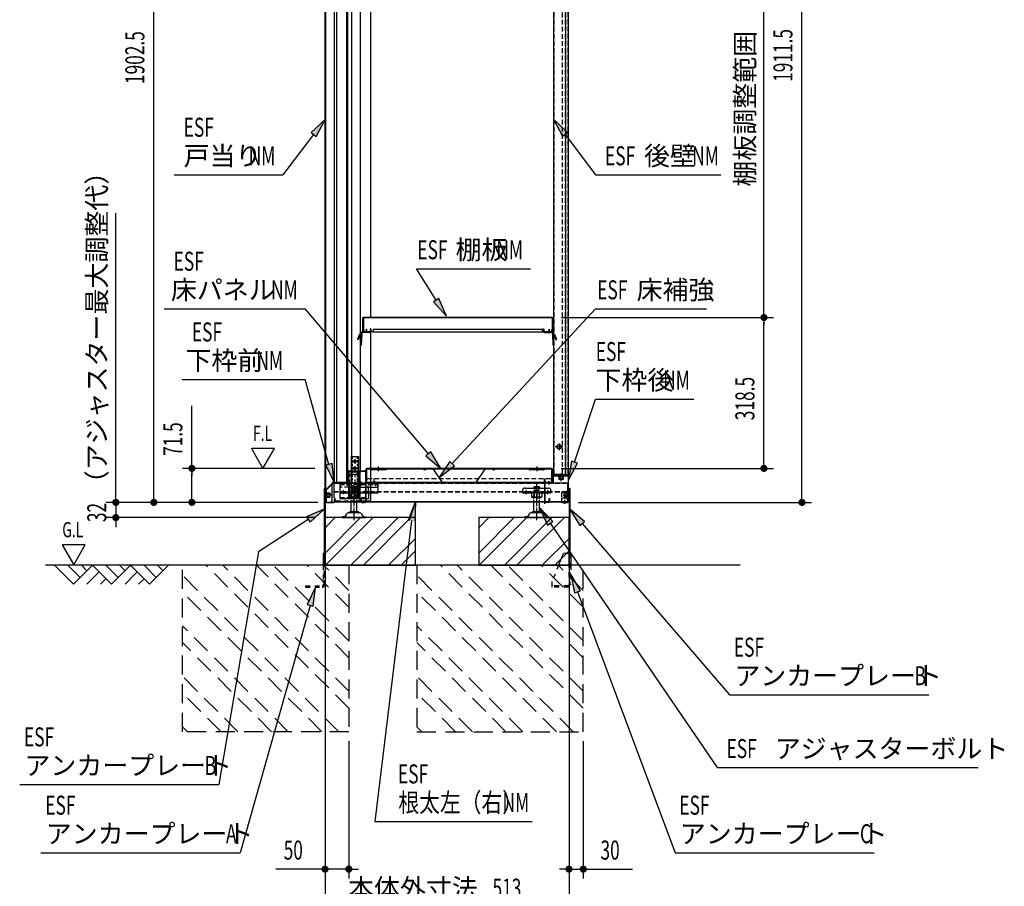
# Model space of a CAD drawing. Extents: x 217 to 8351, y 86 to 5621.
# Drawn here: x 4434 to 6505, y 2437 to 4259 of the extents above; entities that cross this region are included whole.
import ezdxf
from ezdxf.enums import TextEntityAlignment as Align

# ---------------------------------------------------------------- set-up
doc = ezdxf.new("R2010")
doc.units = 0
doc.header["$LTSCALE"] = 20
doc.header["$MEASUREMENT"] = 0
for name, pattern in [('1PL-M', [15, 12, -1, 1, -1]), ('1PL-S', [4, 2.5, -0.5, 0.5, -0.5]), ('CENTER', [2, 1.25, -0.25, 0.25, -0.25]), ('DASHED', [0.75, 0.5, -0.25]), ('HIDE-L', [3, 2, -1]), ('HIDE-S', [1, 0.5, -0.5]), ('KAKURE-2', [3, 2, -1])]:
    doc.linetypes.add(name, pattern=pattern)
for name, color, linetype in [('CENTER', 1, 'CENTER'), ('CON-G', 6, 'KAKURE-2'), ('GL', 6, 'CONTINUOUS'), ('HIKIDASHI', 6, 'CONTINUOUS'), ('SUNPOU', 4, 'CONTINUOUS'), ('U2', 4, 'CONTINUOUS'), ('アジャスタボルト', 2, 'CONTINUOUS'), ('下枠前', 1, 'CONTINUOUS'), ('基礎', 3, 'CONTINUOUS'), ('壁', 4, 'CONTINUOUS'), ('床', 3, 'CONTINUOUS'), ('戸当り', 6, 'CONTINUOUS'), ('扉ドア', 3, 'CONTINUOUS'), ('根太', 2, 'CONTINUOUS'), ('棚受金具大', 3, 'CONTINUOUS'), ('棚板', 3, 'CONTINUOUS'), ('樹脂', 25, 'CONTINUOUS'), ('袖壁', 2, 'CONTINUOUS'), ('補強', 1, 'CONTINUOUS'), ('金具', 1, 'CONTINUOUS')]:
    doc.layers.add(name, color=color, linetype=linetype)
doc.styles.add('00', font='ROMANS', dxfattribs={"width": 0.666667, "bigfont": 'BIGFONT'})
doc.styles.add('01', font='ROMANS', dxfattribs={"height": 3, "bigfont": 'BIGFONT'})

msp = doc.modelspace()

# ---------------------------------------------------------------- linework, layer by layer
at = {"layer": 'CENTER', "linetype": 'Continuous'}
for p, q in [((5126.2, 3254.7), (5126.2, 3303.7)), ((5126.2, 3303.7), (5148.2, 3303.7)), ((5148.2, 3254.7), (5148.2, 3303.7)), ((5107.2, 3284.5), (5107.2, 3252.4)), ((5107.2, 3284.5), (5187.2, 3284.5)), ((5120.9, 3284.5), (5120.9, 3282.2)), ((5122.7, 3287.5), (5122.7, 3279.2)), ((5124.4, 3284.5), (5124.4, 3282.2)), ((5127.2, 3284.5), (5127.2, 3264.4)), ((5130.2, 3276.5), (5184.2, 3276.5)), ((5149.9, 3284.5), (5149.9, 3282.2)), ((5151.7, 3287.5), (5151.7, 3279.2)), ((5153.4, 3284.5), (5153.4, 3282.2)), ((5179.9, 3284.5), (5179.9, 3282.2)), ((5181.7, 3287.5), (5181.7, 3279.2)), ((5183.4, 3284.5), (5183.4, 3282.2)), ((5187.2, 3284.5), (5187.2, 3264.4)), ((5496.2, 3274.4), (5546.2, 3274.4)), ((5107.2, 3266.7), (5127.2, 3266.7)), ((5107.2, 3264.4), (5187.2, 3264.4)), ((5107.2, 3252.4), (5167.2, 3252.4)), ((5112.4, 3266.7), (5112.4, 3264.4)), ((5114.2, 3269.7), (5114.2, 3261.4)), ((5115.9, 3266.7), (5115.9, 3264.4)), ((5126.2, 3267.2), (5148.2, 3267.2)), ((5126.2, 3254.7), (5128.5, 3254.7)), ((5127.7, 3264.4), (5127.7, 3255.5)), ((5127.7, 3264.4), (5146.7, 3264.4)), ((5127.7, 3255.5), (5146.7, 3255.5)), ((5128.5, 3254.7), (5128.5, 3267.2)), ((5129.7, 3266.7), (5129.7, 3264.4)), ((5132.4, 3254.4), (5141.9, 3254.4)), ((5137.2, 3269.7), (5137.2, 3261.4)), ((5137.2, 3267.4), (5137.2, 3251.4)), ((5139.2, 3260.7), (5139.2, 3267.2)), ((5142.2, 3257.7), (5148.2, 3257.7)), ((5144.7, 3266.7), (5144.7, 3264.4)), ((5145.9, 3254.7), (5145.9, 3267.2)), ((5145.9, 3254.7), (5148.2, 3254.7)), ((5146.7, 3264.4), (5146.7, 3255.5)), ((5158.4, 3266.7), (5158.4, 3264.4)), ((5160.2, 3269.7), (5160.2, 3261.4)), ((5161.9, 3266.7), (5161.9, 3264.4)), ((5167.2, 3266.7), (5167.2, 3252.4)), ((5491.2, 3269.4), (5491.2, 3264.4)), ((5491.2, 3264.4), (5551.2, 3264.4)), ((5496.2, 3266.7), (5496.2, 3264.4)), ((5498.2, 3269.7), (5498.2, 3261.4)), ((5500.2, 3266.7), (5500.2, 3264.4)), ((5532.2, 3264.4), (5510.2, 3264.4)), ((5510.2, 3264.4), (5510.2, 3255.5)), ((5510.2, 3255.5), (5512.2, 3254.4)), ((5532.2, 3255.5), (5510.2, 3255.5)), ((5530.2, 3254.4), (5512.2, 3254.4)), ((5513.7, 3266.7), (5513.7, 3264.4)), ((5515.7, 3264.4), (5515.7, 3254.4)), ((5521.2, 3269.7), (5521.2, 3261.4)), ((5521.2, 3267.4), (5521.2, 3251.3)), ((5526.7, 3264.4), (5526.7, 3254.4)), ((5528.7, 3266.7), (5528.7, 3264.4)), ((5532.2, 3255.5), (5530.2, 3254.4)), ((5532.2, 3264.4), (5532.2, 3255.5)), ((5542.2, 3266.7), (5542.2, 3264.4)), ((5544.2, 3269.7), (5544.2, 3261.4)), ((5546.2, 3266.7), (5546.2, 3264.4)), ((5551.2, 3269.4), (5551.2, 3264.4))]:
    msp.add_line(p, q, dxfattribs=at)
at = {"layer": 'CENTER', "linetype": 'DASHED'}
for p, q in [((5128.5, 3267.2), (5128.5, 3303.7)), ((5139.2, 3267.2), (5139.2, 3300.7)), ((5145.9, 3267.2), (5145.9, 3303.7)), ((5107.2, 3282.2), (5187.2, 3282.2)), ((5127.2, 3276.5), (5110.2, 3276.5)), ((5167.2, 3266.7), (5167.2, 3284.5)), ((5107.2, 3254.7), (5167.2, 3254.7)), ((5127.2, 3266.7), (5187.2, 3266.7)), ((5491.2, 3266.7), (5551.2, 3266.7))]:
    msp.add_line(p, q, dxfattribs=at)
at = {"layer": 'CENTER', "linetype": 'Continuous'}
for centre, radius, start, end in [((5142.2, 3300.7), 3, 90, 180), ((5130.2, 3279.5), 3, 180, 270), ((5164.2, 3279.5), 3, 270, 0), ((5184.2, 3279.5), 3, 270, 0), ((5496.2, 3269.4), 5, 90, 180), ((5546.2, 3269.4), 5, 0, 90), ((5132.4, 3264.9), 10.5, 243.0728, 296.9272), ((5141.9, 3264.9), 10.5, 243.0728, 296.9272), ((5142.2, 3260.7), 3, 180, 270), ((5512.4, 3259.9), 5.45, 270, 307.6857), ((5521.2, 3268.2), 13.8, 246.5734, 293.4266), ((5530, 3259.9), 5.45, 232.3143, 270)]:
    msp.add_arc(centre, radius, start, end, dxfattribs=at)
at = {"layer": 'CENTER', "linetype": 'DASHED'}
msp.add_arc((5110.2, 3279.5), 3, 180, 270, dxfattribs=at)
at = {"layer": 'CON-G'}
for p, q in [((4776.2, 2762.3), (4776.2, 3112.3)), ((5126.2, 2811.8), (4825.7, 3112.3)), ((5126.2, 2847.2), (4861.1, 3112.3)), ((5126.2, 2917.9), (4931.8, 3112.3)), ((5126.2, 2953.2), (4967.1, 3112.3)), ((5126.2, 3024), (5037.8, 3112.3)), ((5126.2, 3059.3), (5073.2, 3112.3)), ((5126.2, 3112.3), (5126.2, 2762.3)), ((5269.2, 3112.3), (5269.2, 2762.3)), ((5619.2, 2811.8), (5318.7, 3112.3)), ((5619.2, 2847.2), (5354.1, 3112.3)), ((5619.2, 2917.9), (5424.8, 3112.3)), ((5619.2, 2953.2), (5460.1, 3112.3)), ((5619.2, 3024), (5530.8, 3112.3)), ((5619.2, 3059.3), (5566.2, 3112.3)), ((5619.2, 2762.3), (5619.2, 3112.3)), ((5105, 2762.3), (4776.2, 3091.1)), ((5598, 2762.3), (5269.2, 3091.1)), ((5069.6, 2762.3), (4776.2, 3055.8)), ((5562.6, 2762.3), (5269.2, 3055.8)), ((4998.9, 2762.3), (4776.2, 2985)), ((5491.9, 2762.3), (5269.2, 2985)), ((4963.6, 2762.3), (4776.2, 2949.7)), ((5456.6, 2762.3), (5269.2, 2949.7)), ((4892.9, 2762.3), (4776.2, 2879)), ((5385.9, 2762.3), (5269.2, 2879)), ((4857.5, 2762.3), (4776.2, 2843.6)), ((5350.5, 2762.3), (5269.2, 2843.6)), ((4786.8, 2762.3), (4776.2, 2772.9)), ((5126.2, 2762.3), (4776.2, 2762.3)), ((5279.8, 2762.3), (5269.2, 2772.9)), ((5269.2, 2762.3), (5619.2, 2762.3))]:
    msp.add_line(p, q, dxfattribs=at)
at = {"layer": 'GL'}
msp.add_line((5949.2, 3112.3), (4488, 3112.3), dxfattribs=at)
at = {"layer": 'HIKIDASHI'}
for p, q in [((5076.3, 4049.4), (5046.8, 4021.6)), ((5057.4, 4013.5), (5076.3, 4049.4)), ((5586.1, 4022), (5556.7, 4049.9)), ((5556.7, 4049.9), (5575.4, 4013.9)), ((5052.1, 4017.6), (4987.5, 3932.8)), ((5046.8, 4021.6), (5057.4, 4013.5)), ((5575.4, 4013.9), (5586.1, 4022)), ((5580.8, 4017.9), (5644.9, 3932.8)), ((4758.9, 3932.8), (4987.5, 3932.8)), ((5644.9, 3932.8), (5908.4, 3932.8)), ((5268.3, 3735.4), (5508.3, 3735.4)), ((5310.1, 3669.3), (5268.3, 3735.4)), ((5315.7, 3672.9), (5304.4, 3665.7)), ((5304.4, 3665.7), (5331.4, 3635.5)), ((5331.4, 3635.5), (5315.7, 3672.9)), ((4737.6, 3651.2), (5034.5, 3651.2)), ((5293.4, 3346.3), (5034.5, 3651.2)), ((5343.3, 3326), (5644.9, 3651.2)), ((5644.9, 3651.2), (5878.4, 3651.2)), ((4776, 3502.6), (5034.5, 3502.6)), ((5084.4, 3324.3), (5034.5, 3502.6)), ((5600.8, 3329), (5644.9, 3461.4)), ((5644.9, 3461.4), (5851.8, 3461.4)), ((4921.6, 3357.4), (4945.6, 3315.8)), ((4969.6, 3357.4), (4921.6, 3357.4)), ((4945.6, 3315.8), (4969.6, 3357.4)), ((5298.5, 3350.6), (5288.3, 3342)), ((5288.3, 3342), (5319.3, 3315.8)), ((5319.3, 3315.8), (5298.5, 3350.6)), ((5090.9, 3326.1), (5078, 3322.5)), ((5078, 3322.5), (5095.2, 3285.8)), ((5095.2, 3285.8), (5090.9, 3326.1)), ((5338.4, 3330.5), (5316.1, 3296.7)), ((5316.1, 3296.7), (5348.2, 3321.4)), ((5348.2, 3321.4), (5338.4, 3330.5)), ((5594.5, 3331.1), (5588.2, 3291)), ((5588.2, 3291), (5607.2, 3326.9)), ((5607.2, 3326.9), (5594.5, 3331.1)), ((5074.6, 3230.2), (5037.4, 3214)), ((5044.6, 3202.8), (5074.6, 3230.2)), ((5251.8, 3207.4), (5266.4, 3245.2)), ((5253.8, 3206.6), (5266.4, 3245.2)), ((5266.4, 3245.2), (5264.9, 3204.7)), ((5555.2, 3204.1), (5527.2, 3233.4)), ((5527.2, 3233.4), (5544.2, 3196.6)), ((5621.9, 3204.2), (5590.8, 3230.2)), ((5590.8, 3230.2), (5611.8, 3195.5)), ((5037.4, 3214), (5044.6, 3202.8)), ((5041, 3208.4), (4935.9, 3140.3)), ((5258.3, 3206), (5180.5, 2573.6)), ((5544.2, 3196.6), (5555.2, 3204.1)), ((5549.7, 3200.4), (5900.4, 2686.9)), ((5611.8, 3195.5), (5621.9, 3204.2)), ((5616.9, 3199.9), (5926.8, 2840)), ((4523.6, 3155), (4547.6, 3113.4)), ((4571.6, 3155), (4523.6, 3155)), ((4547.6, 3113.4), (4571.6, 3155)), ((4935.9, 3140.3), (4853, 2651.4)), ((5613.3, 3058.7), (5593.1, 3093.8)), ((5593.1, 3093.8), (5600.9, 3054)), ((5055.9, 3066.3), (5038.5, 3029.6)), ((5051.4, 3026), (5055.9, 3066.3)), ((5600.9, 3054), (5613.3, 3058.7)), ((5607.1, 3056.3), (5812.2, 2507.9)), ((5045, 3027.8), (4897.8, 2507.9)), ((5038.5, 3029.6), (5051.4, 3026)), ((5926.8, 2840), (6345.8, 2840)), ((5900.4, 2686.9), (6449.3, 2686.9)), ((4434, 2651.4), (4853, 2651.4)), ((5180.5, 2573.6), (5511.8, 2573.6)), ((4478.8, 2507.9), (4897.8, 2507.9)), ((5812.2, 2507.9), (6231.2, 2507.9))]:
    msp.add_line(p, q, dxfattribs=at)
for points in [[(5057.4, 4013.5), (5046.8, 4021.6), (5076.3, 4049.4)], [(5586.1, 4022), (5575.4, 4013.9), (5556.7, 4049.9)], [(5304.4, 3665.7), (5315.7, 3672.9), (5331.4, 3635.5)], [(5288.3, 3342), (5298.5, 3350.6), (5319.3, 3315.8)], [(5078, 3322.5), (5090.9, 3326.1), (5095.2, 3285.8)], [(5338.4, 3330.5), (5348.2, 3321.4), (5316.1, 3296.7)], [(5594.5, 3331.1), (5607.2, 3326.9), (5588.2, 3291)], [(5044.6, 3202.8), (5037.4, 3214), (5074.6, 3230.2)], [(5251.8, 3207.4), (5264.9, 3204.7), (5266.4, 3245.2)], [(5555.2, 3204.1), (5544.2, 3196.6), (5527.2, 3233.4)], [(5621.9, 3204.2), (5611.8, 3195.5), (5590.8, 3230.2)], [(5613.3, 3058.7), (5600.9, 3054), (5593.1, 3093.8)], [(5051.4, 3026), (5038.5, 3029.6), (5055.9, 3066.3)]]:
    msp.add_solid(points, dxfattribs=at)
at = {"layer": 'SUNPOU'}
for p, q in [((4716.2, 3254.3), (4716.2, 5136.7)), ((6079.1, 3254.3), (6079.1, 5145.8)), ((5999.1, 3642.8), (5999.1, 4922.8)), ((4636.2, 3264.3), (4636.2, 3852.3)), ((5999.1, 3640.3), (5999.1, 3647.8)), ((5573.6, 3632.8), (6019.1, 3632.8)), ((5573.6, 3632.8), (6019.1, 3632.8)), ((5999.1, 3625.3), (5999.1, 3617.8)), ((5999.1, 3325.8), (5999.1, 3622.8)), ((4796.2, 3315.8), (4796.2, 3447.1)), ((5054.6, 3315.8), (4776.2, 3315.8)), ((5572.7, 3315.8), (6019.1, 3315.8)), ((5999.1, 3323.3), (5999.1, 3330.8)), ((4796.2, 3308.3), (4796.2, 3300.8)), ((4796.2, 3254.3), (4796.2, 3305.8)), ((4636.2, 3254.3), (4636.2, 3264.3)), ((4636.2, 3251.8), (4636.2, 3259.3)), ((4716.2, 3251.8), (4716.2, 3259.3)), ((4796.2, 3251.8), (4796.2, 3259.3)), ((6079.1, 3251.8), (6079.1, 3259.3)), ((5060.8, 3244.3), (4616.2, 3244.3)), ((4636.2, 3244.3), (4636.2, 3212.3)), ((5060.8, 3244.3), (4696.2, 3244.3)), ((5060.8, 3244.3), (4776.2, 3244.3)), ((5609.2, 3244.3), (6099.1, 3244.3)), ((5056.2, 3212.3), (4616.2, 3212.3)), ((4636.2, 3204.8), (4636.2, 3197.3)), ((4636.2, 3202.3), (4636.2, 3192.3)), ((5076.2, 3204.3), (5076.2, 2373.5)), ((5076.2, 3192.3), (5076.2, 2453.5)), ((5589.2, 3204.3), (5589.2, 2373.5)), ((5589.2, 3092.3), (5589.2, 2453.5)), ((5126.2, 2742.3), (5126.2, 2453.5)), ((5619.2, 2742.3), (5619.2, 2453.5)), ((5066.2, 2473.5), (4973, 2473.5)), ((5068.7, 2473.5), (5061.2, 2473.5)), ((5126.2, 2473.5), (5076.2, 2473.5)), ((5133.7, 2473.5), (5141.2, 2473.5)), ((5136.2, 2473.5), (5146.2, 2473.5)), ((5579.2, 2473.5), (5569.2, 2473.5)), ((5581.7, 2473.5), (5574.2, 2473.5)), ((5589.2, 2473.5), (5619.2, 2473.5)), ((5626.7, 2473.5), (5634.2, 2473.5)), ((5629.2, 2473.5), (5722.4, 2473.5))]:
    msp.add_line(p, q, dxfattribs=at)
at = {"layer": 'SUNPOU', "const_width": 7.5}
for points in [[(5999.1, 3629.1, 1), (5999.1, 3636.6, 1)], [(5999.1, 3636.6, 1), (5999.1, 3629.1, 1)], [(4796.2, 3312.1, 1), (4796.2, 3319.6, 1)], [(5999.1, 3319.6, 1), (5999.1, 3312.1, 1)], [(4636.2, 3248.1, 1), (4636.2, 3240.6, 1)], [(4716.2, 3248.1, 1), (4716.2, 3240.6, 1)], [(4796.2, 3248.1, 1), (4796.2, 3240.6, 1)], [(6079.1, 3248.1, 1), (6079.1, 3240.6, 1)], [(4636.2, 3208.6, 1), (4636.2, 3216.1, 1)], [(5072.4, 2473.5, 1), (5079.9, 2473.5, 1)], [(5129.9, 2473.5, 1), (5122.4, 2473.5, 1)], [(5585.4, 2473.5, 1), (5592.9, 2473.5, 1)], [(5622.9, 2473.5, 1), (5615.4, 2473.5, 1)]]:
    msp.add_lwpolyline(points, format="xyb", close=True, dxfattribs=at)
at = {"layer": 'U2'}
for p, q in [((4507.2, 3112.3), (4547.2, 3072.3)), ((4535.5, 3112.3), (4561.3, 3086.4)), ((4547.2, 3072.3), (4587.2, 3112.3)), ((4563.8, 3112.3), (4575.5, 3100.6)), ((4587.2, 3112.3), (4627.2, 3072.3)), ((4615.5, 3112.3), (4641.3, 3086.4)), ((4627.2, 3072.3), (4667.2, 3112.3)), ((4643.8, 3112.3), (4655.5, 3100.6)), ((4667.2, 3112.3), (4707.2, 3072.3)), ((4695.5, 3112.3), (4721.3, 3086.4)), ((4707.2, 3072.3), (4747.2, 3112.3)), ((4723.8, 3112.3), (4735.5, 3100.6)), ((4575.5, 3072.3), (4601.3, 3098.2)), ((4655.5, 3072.3), (4681.3, 3098.2)), ((4603.8, 3072.3), (4615.5, 3084)), ((4683.8, 3072.3), (4695.5, 3084))]:
    msp.add_line(p, q, dxfattribs=at)
at = {"layer": 'アジャスタボルト', "color": 4, "linetype": 'DASHED', "ltscale": 0.5}
for p, q in [((5131.4, 3276.8), (5131.9, 3277.3)), ((5131.4, 3276.8), (5131.4, 3269.3)), ((5142.5, 3277.3), (5131.9, 3277.3)), ((5134.3, 3276.8), (5134.3, 3269.3)), ((5140.1, 3276.8), (5140.1, 3269.3)), ((5142.5, 3277.3), (5143, 3276.8)), ((5143, 3276.8), (5143, 3269.3)), ((5515.4, 3276.8), (5515.9, 3277.3)), ((5515.4, 3276.8), (5515.4, 3269.3)), ((5526.5, 3277.3), (5515.9, 3277.3)), ((5518.3, 3276.8), (5518.3, 3269.3)), ((5524.1, 3276.8), (5524.1, 3269.3)), ((5526.5, 3277.3), (5527, 3276.8)), ((5527, 3276.8), (5527, 3269.3)), ((5143.2, 3269.3), (5131.2, 3269.3)), ((5527.2, 3269.3), (5515.2, 3269.3))]:
    msp.add_line(p, q, dxfattribs=at)
at = {"layer": 'アジャスタボルト', "color": 4, "linetype": '1PL-M', "ltscale": 0.1}
for p, q in [((5137.2, 3207.3), (5137.2, 3282.3)), ((5521.2, 3207.3), (5521.2, 3282.3))]:
    msp.add_line(p, q, dxfattribs=at)
at = {"layer": 'アジャスタボルト', "color": 4, "linetype": 'HIDE-L', "ltscale": 0.1}
for p, q in [((5131.2, 3245.2), (5131.2, 3269.3)), ((5143.2, 3245.2), (5143.2, 3269.3)), ((5515.2, 3245.2), (5515.2, 3269.3)), ((5527.2, 3245.2), (5527.2, 3269.3))]:
    msp.add_line(p, q, dxfattribs=at)
at = {"layer": 'アジャスタボルト', "color": 4, "ltscale": 0.1}
for p, q in [((5131.2, 3224.3), (5131.2, 3245.2)), ((5143.2, 3224.3), (5143.2, 3245.2)), ((5515.2, 3224.3), (5515.2, 3245.2)), ((5527.2, 3224.3), (5527.2, 3245.2)), ((5112.2, 3214.3), (5112.2, 3212.3)), ((5117, 3214.3), (5112.2, 3214.3)), ((5112.2, 3212.3), (5162.2, 3212.3)), ((5121.2, 3219.6), (5118.8, 3215.3)), ((5121.2, 3219.6), (5121.6, 3220.3)), ((5149.3, 3222.3), (5125.1, 3222.3)), ((5146.2, 3224.3), (5128.2, 3224.3)), ((5152.7, 3220.3), (5153.1, 3219.6)), ((5153.1, 3219.6), (5155.6, 3215.3)), ((5157.3, 3214.3), (5162.2, 3214.3)), ((5162.2, 3214.3), (5162.2, 3212.3)), ((5496.2, 3214.3), (5496.2, 3212.3)), ((5501, 3214.3), (5496.2, 3214.3)), ((5496.2, 3212.3), (5546.2, 3212.3)), ((5505.2, 3219.6), (5502.8, 3215.3)), ((5505.2, 3219.6), (5505.6, 3220.3)), ((5533.3, 3222.3), (5509.1, 3222.3)), ((5530.2, 3224.3), (5512.2, 3224.3)), ((5536.7, 3220.3), (5537.1, 3219.6)), ((5537.1, 3219.6), (5539.6, 3215.3)), ((5541.3, 3214.3), (5546.2, 3214.3)), ((5546.2, 3214.3), (5546.2, 3212.3))]:
    msp.add_line(p, q, dxfattribs=at)
at = {"layer": 'アジャスタボルト', "color": 4, "linetype": 'DASHED', "ltscale": 0.5}
for centre, radius, start, end in [((5131.5, 3269.3), 8, 69.4016, 86.9348), ((5137.2, 3268.7), 8.58, 70.3471, 109.6529), ((5142.9, 3269.3), 8, 93.0652, 110.5984), ((5515.5, 3269.3), 8, 69.4016, 86.9348), ((5521.2, 3268.7), 8.58, 70.3471, 109.6529), ((5526.9, 3269.3), 8, 93.0652, 110.5984)]:
    msp.add_arc(centre, radius, start, end, dxfattribs=at)
at = {"layer": 'アジャスタボルト', "color": 4, "ltscale": 0.1}
for centre, radius, start, end in [((5117, 3216.3), 2, 270, 330), ((5125.1, 3218.3), 4, 90, 150), ((5128.2, 3223.3), 1, 90, 270), ((5146.2, 3223.3), 1, 270, 90), ((5149.3, 3218.3), 4, 30, 90), ((5157.3, 3216.3), 2, 210, 270), ((5501, 3216.3), 2, 270, 330), ((5509.1, 3218.3), 4, 90, 150), ((5512.2, 3223.3), 1, 90, 270), ((5530.2, 3223.3), 1, 270, 90), ((5533.3, 3218.3), 4, 30, 90), ((5541.3, 3216.3), 2, 210, 270)]:
    msp.add_arc(centre, radius, start, end, dxfattribs=at)
at = {"layer": '下枠前', "linetype": 'Continuous'}
for p, q in [((5124.7, 3309.2), (5124.7, 3286.8)), ((5125.3, 3309.2), (5125.3, 3286.8)), ((5126.3, 3310.8), (5160.1, 3310.8)), ((5126.3, 3310.2), (5160.1, 3310.2)), ((5161.1, 3309.2), (5161.1, 3245.9)), ((5161.7, 3309.2), (5161.7, 3245.9)), ((5577.2, 3301.3), (5567.2, 3301.3)), ((5567.2, 3301.3), (5567.2, 3300.8)), ((5577.2, 3300.8), (5567.2, 3300.8)), ((5577.2, 3300.2), (5567.2, 3300.2)), ((5577.2, 3299.2), (5567.2, 3299.2)), ((5567.7, 3299.2), (5567.7, 3292.7)), ((5568.2, 3292.2), (5567.7, 3292.7)), ((5576.2, 3292.2), (5568.2, 3292.2)), ((5568.7, 3301.3), (5568.7, 3292.2)), ((5569.2, 3301.3), (5569.2, 3292.2)), ((5572.2, 3304.3), (5572.2, 3289.2)), ((5575.2, 3301.3), (5575.2, 3292.2)), ((5575.7, 3301.3), (5575.7, 3292.2)), ((5576.7, 3292.7), (5576.2, 3292.2)), ((5576.7, 3299.2), (5576.7, 3292.7)), ((5577.2, 3301.3), (5577.2, 3300.8)), ((5078.7, 3271.3), (5093.2, 3285.8)), ((5079.1, 3270.8), (5093.1, 3284.9)), ((5093.2, 3285.8), (5123.7, 3285.8)), ((5093.8, 3285.2), (5123.7, 3285.2)), ((5077.7, 3254.8), (5077.7, 3264.8)), ((5077.7, 3264.8), (5078.2, 3264.8)), ((5077.7, 3254.8), (5078.2, 3254.8)), ((5078.2, 3270.1), (5078.2, 3245.9)), ((5078.2, 3254.8), (5078.2, 3264.8)), ((5078.8, 3270.1), (5078.8, 3245.9)), ((5078.8, 3254.8), (5078.8, 3264.8)), ((5079.8, 3254.8), (5079.8, 3264.8)), ((5079.8, 3264.3), (5086.3, 3264.3)), ((5079.8, 3255.3), (5086.3, 3255.3)), ((5086.8, 3263.8), (5086.3, 3264.3)), ((5086.3, 3255.3), (5086.8, 3255.8)), ((5086.8, 3255.8), (5086.8, 3263.8)), ((5095.6, 3251.3), (5095.6, 3245.9)), ((5095.6, 3251.3), (5096.2, 3251.3)), ((5096.2, 3251.3), (5096.2, 3245.9)), ((5151.7, 3251.3), (5151.7, 3245.9)), ((5151.7, 3251.3), (5152.3, 3251.3)), ((5152.3, 3251.3), (5152.3, 3245.9)), ((5591.7, 3259.8), (5576.6, 3259.8)), ((5579.6, 3263.8), (5580.1, 3264.3)), ((5579.6, 3255.8), (5579.6, 3263.8)), ((5588.7, 3263.3), (5579.6, 3263.3)), ((5588.7, 3262.8), (5579.6, 3262.8)), ((5588.7, 3256.8), (5579.6, 3256.8)), ((5588.7, 3256.3), (5579.6, 3256.3)), ((5580.1, 3255.3), (5579.6, 3255.8)), ((5586.6, 3264.3), (5580.1, 3264.3)), ((5586.6, 3255.3), (5580.1, 3255.3)), ((5586.6, 3254.8), (5586.6, 3264.8)), ((5587.6, 3254.8), (5587.6, 3264.8)), ((5588.2, 3254.8), (5588.2, 3264.8)), ((5588.7, 3264.8), (5588.2, 3264.8)), ((5588.7, 3254.8), (5588.2, 3254.8)), ((5588.7, 3254.8), (5588.7, 3264.8)), ((5079.8, 3244.9), (5094.6, 3244.9)), ((5079.8, 3244.3), (5094.6, 3244.3)), ((5153.3, 3244.9), (5160.1, 3244.9)), ((5153.3, 3244.3), (5160.1, 3244.3))]:
    msp.add_line(p, q, dxfattribs=at)
at = {"layer": '下枠前'}
for p, q in [((5555.7, 3298.8), (5555.7, 3287.2)), ((5556.3, 3287.2), (5556.3, 3298.8)), ((5586.2, 3300.8), (5557.7, 3300.8)), ((5557.7, 3300.2), (5586.2, 3300.2)), ((5587.6, 3298.8), (5587.6, 3246.3)), ((5588.2, 3246.3), (5588.2, 3298.8)), ((5538.2, 3246.3), (5538.2, 3283.8)), ((5538.8, 3246.3), (5538.8, 3283.8)), ((5554.3, 3285.8), (5540.2, 3285.8)), ((5540.2, 3285.2), (5554.3, 3285.2)), ((5546.7, 3282.2), (5546.7, 3288.8)), ((5547.6, 3246.3), (5547.6, 3252.3)), ((5547.6, 3252.3), (5548.2, 3252.3)), ((5548.2, 3252.3), (5548.2, 3246.3)), ((5573.8, 3252.3), (5573.2, 3252.3)), ((5573.2, 3252.3), (5573.2, 3246.3)), ((5573.8, 3246.3), (5573.8, 3252.3)), ((5584.6, 3259.8), (5591.2, 3259.8)), ((5540.2, 3244.9), (5546.2, 3244.9)), ((5546.2, 3244.3), (5540.2, 3244.3)), ((5586.2, 3244.9), (5575.2, 3244.9)), ((5575.2, 3244.3), (5586.2, 3244.3)), ((5580.7, 3241.3), (5580.7, 3247.9))]:
    msp.add_line(p, q, dxfattribs=at)
at = {"layer": '下枠前', "color": 6, "linetype": '1PL-S'}
msp.add_line((5088.8, 3259.8), (5075.2, 3259.8), dxfattribs=at)
at = {"layer": '下枠前', "color": 6, "linetype": 'HIDE-S'}
for p, q in [((5077.7, 3263.3), (5086.8, 3263.3)), ((5077.7, 3262.8), (5086.8, 3262.8)), ((5077.7, 3256.8), (5086.8, 3256.8)), ((5077.7, 3256.3), (5086.8, 3256.3))]:
    msp.add_line(p, q, dxfattribs=at)
at = {"layer": '下枠前', "linetype": 'Continuous'}
for centre, radius, start, end in [((5126.3, 3309.2), 1.6, 90, 180), ((5126.3, 3309.2), 1, 90, 180), ((5160.1, 3309.2), 1.6, 0, 90), ((5160.1, 3309.2), 1, 0, 90), ((5567.2, 3299.7), 0.5, 90, 270), ((5577.2, 3299.7), 0.5, 270, 90), ((5093.8, 3284.2), 1.6, 90, 135), ((5093.8, 3284.2), 1, 90, 135), ((5123.7, 3286.8), 1, 270, 0), ((5123.7, 3286.8), 1.6, 270, 0), ((5079.8, 3270.1), 1.6, 135, 180), ((5079.8, 3270.1), 1, 135, 180), ((5079.3, 3264.8), 0.5, 0, 180), ((5079.3, 3254.8), 0.5, 180, 0), ((5587.1, 3264.8), 0.5, 0, 180), ((5587.1, 3254.8), 0.5, 180, 0), ((5079.8, 3245.9), 1.6, 180, 270), ((5079.8, 3245.9), 1, 180, 270), ((5094.6, 3245.9), 1.6, 270, 0), ((5094.6, 3245.9), 1, 270, 0), ((5153.3, 3245.9), 1.6, 180, 270), ((5153.3, 3245.9), 1, 180, 270), ((5160.1, 3245.9), 1.6, 270, 0), ((5160.1, 3245.9), 1, 270, 0)]:
    msp.add_arc(centre, radius, start, end, dxfattribs=at)
at = {"layer": '下枠前'}
for centre, radius, start, end in [((5557.7, 3298.8), 2, 90, 180), ((5557.7, 3298.8), 1.4, 90, 180), ((5586.2, 3298.8), 2, 0, 90), ((5586.2, 3298.8), 1.4, 0, 90), ((5540.2, 3283.8), 2, 90, 180), ((5540.2, 3283.8), 1.4, 90, 180), ((5554.3, 3287.2), 2, 270, 0), ((5554.3, 3287.2), 1.4, 270, 0), ((5540.2, 3246.3), 2, 180, 270), ((5540.2, 3246.3), 1.4, 180, 270), ((5546.2, 3246.3), 1.4, 270, 0), ((5546.2, 3246.3), 2, 270, 0), ((5575.2, 3246.3), 2, 180, 270), ((5575.2, 3246.3), 1.4, 180, 270), ((5586.2, 3246.3), 1.4, 270, 0), ((5586.2, 3246.3), 2, 270, 0)]:
    msp.add_arc(centre, radius, start, end, dxfattribs=at)
at = {"layer": '基礎'}
for p, q in [((5076.2, 3112.3), (5076.2, 3212.3)), ((5076.2, 3212.3), (5076.2, 3112.3)), ((5076.2, 3112.3), (5076.2, 3212.3)), ((5266.2, 3212.3), (5076.2, 3212.3)), ((5266.2, 3112.3), (5266.2, 3212.3)), ((5589.2, 3212.3), (5399.2, 3212.3)), ((5399.2, 3212.3), (5399.2, 3112.3)), ((5589.2, 3112.3), (5589.2, 3212.3)), ((5076.2, 3112.3), (5266.2, 3112.3)), ((5399.2, 3112.3), (5589.2, 3112.3))]:
    msp.add_line(p, q, dxfattribs=at)
at = {"layer": '基礎', "color": 6}
for p, q in [((5076.2, 3137.8), (5150.7, 3212.3)), ((5076.2, 3190.8), (5097.6, 3212.3)), ((5077.2, 3112.3), (5177.2, 3212.3)), ((5130.2, 3112.3), (5230.2, 3212.3)), ((5156.7, 3112.3), (5256.7, 3212.3)), ((5399.2, 3137.8), (5473.7, 3212.3)), ((5399.2, 3190.8), (5420.6, 3212.3)), ((5400.2, 3112.3), (5500.2, 3212.3)), ((5453.2, 3112.3), (5553.2, 3212.3)), ((5479.7, 3112.3), (5579.7, 3212.3)), ((5209.8, 3112.3), (5266.2, 3168.7)), ((5532.8, 3112.3), (5589.2, 3168.7)), ((5236.3, 3112.3), (5266.2, 3142.2)), ((5559.3, 3112.3), (5589.2, 3142.2))]:
    msp.add_line(p, q, dxfattribs=at)
at = {"layer": '壁', "linetype": 'Continuous'}
for p, q in [((5556.7, 5129.8), (5556.7, 3303.3)), ((5587.2, 5131.8), (5587.2, 3303.3)), ((5581.7, 5113.8), (5581.7, 3302.3)), ((5576.2, 3361.3), (5560.2, 3361.3)), ((5568.2, 3368.3), (5568.2, 3354.3)), ((5571.7, 3303.3), (5556.7, 3303.3)), ((5561.7, 3302.3), (5557.2, 3302.3)), ((5585.2, 3301.8), (5557.2, 3301.8)), ((5585.2, 3301.3), (5557.2, 3301.3)), ((5561.7, 3302.3), (5561.7, 3301.8)), ((5572.2, 3304.8), (5572.2, 3298.3)), ((5586.9, 3302.3), (5572.7, 3302.3))]:
    msp.add_line(p, q, dxfattribs=at)
at = {"layer": '壁', "linetype": 'DASHED'}
for p, q in [((5586.7, 5129.8), (5586.7, 3303.3)), ((5557.2, 5113.8), (5557.2, 3303.3)), ((5574.7, 5113.8), (5574.7, 3302.3)), ((5581.2, 5113.8), (5581.2, 3302.3))]:
    msp.add_line(p, q, dxfattribs=at)
at = {"layer": '壁', "linetype": 'DASHED', "ltscale": 0.5}
msp.add_lwpolyline([(5569.2, 3357.3, 1), (5569.2, 3365.3), (5567.2, 3365.3, 1), (5567.2, 3357.3)], format="xyb", close=True, dxfattribs=at)
at = {"layer": '壁', "linetype": 'Continuous'}
for centre, radius, start, end in [((5557.2, 3301.8), 0.5, 90, 270), ((5572.7, 3303.3), 1, 180, 270), ((5585.2, 3303.3), 2, 270, 0), ((5585.2, 3303.3), 1.5, 270, 0)]:
    msp.add_arc(centre, radius, start, end, dxfattribs=at)
at = {"layer": '床', "color": 1}
for p, q in [((5162.2, 3313.8), (5162.2, 3288.4)), ((5162.8, 3288.4), (5162.8, 3313.8)), ((5163.6, 3315.1), (5163.6, 3285.8)), ((5552.7, 3315.8), (5164.2, 3315.8)), ((5164.2, 3315.2), (5552.7, 3315.2)), ((5172.5, 3313.2), (5170.4, 3315.2)), ((5172.9, 3313.6), (5170.7, 3315.8)), ((5202.8, 3313.3), (5173.6, 3313.3)), ((5178.2, 3312.7), (5178.2, 3313.3)), ((5188.2, 3319.8), (5188.2, 3310.3)), ((5198.2, 3312.7), (5198.2, 3313.3)), ((5203.5, 3313.6), (5205.7, 3315.8)), ((5203.9, 3313.2), (5205.9, 3315.2)), ((5505.5, 3313.2), (5503.4, 3315.2)), ((5505.9, 3313.6), (5503.7, 3315.8)), ((5535.8, 3313.3), (5506.6, 3313.3)), ((5511.2, 3312.7), (5511.2, 3313.3)), ((5521.2, 3319.8), (5521.2, 3310.3)), ((5531.2, 3312.7), (5531.2, 3313.3)), ((5536.5, 3313.6), (5538.7, 3315.8)), ((5536.9, 3313.2), (5538.9, 3315.2)), ((5553.3, 3285.8), (5553.3, 3315.1)), ((5554.1, 3288.4), (5554.1, 3313.8)), ((5554.7, 3313.8), (5554.7, 3288.4)), ((5202.8, 3312.7), (5173.6, 3312.7)), ((5535.8, 3312.7), (5506.6, 3312.7)), ((5553.3, 3285.8), (5163.6, 3285.8))]:
    msp.add_line(p, q, dxfattribs=at)
at = {"layer": '床', "color": 1, "linetype": 'DASHED'}
for p, q in [((5550.3, 3293.8), (5166.6, 3293.8)), ((5553.3, 3286.4), (5163.6, 3286.4))]:
    msp.add_line(p, q, dxfattribs=at)
at = {"layer": '床', "color": 1, "linetype": 'DASHED', "ltscale": 0.5}
for p, q in [((5178.6, 3293.8), (5178.6, 3288.4)), ((5179.2, 3288.4), (5179.2, 3293.8)), ((5537.7, 3288.4), (5537.7, 3293.8)), ((5537.7, 3293.8), (5538.3, 3293.8)), ((5538.3, 3293.8), (5538.3, 3288.4))]:
    msp.add_line(p, q, dxfattribs=at)
at = {"layer": '床', "color": 1}
for centre, radius, start, end in [((5164.2, 3313.8), 2, 90, 180), ((5164.2, 3313.8), 1.4, 90, 180), ((5173.6, 3314.3), 1.6, 225, 270), ((5173.6, 3314.3), 1, 225, 270), ((5202.8, 3314.3), 1, 270, 315), ((5202.8, 3314.3), 1.6, 270, 315), ((5506.6, 3314.3), 1.6, 225, 270), ((5506.6, 3314.3), 1, 225, 270), ((5535.8, 3314.3), 1, 270, 315), ((5535.8, 3314.3), 1.6, 270, 315), ((5552.7, 3313.8), 2, 0, 90), ((5552.7, 3313.8), 1.4, 0, 90), ((5164.8, 3288.4), 2.6, 180, 270), ((5164.8, 3288.4), 2, 180, 270), ((5552.1, 3288.4), 2, 270, 0), ((5552.1, 3288.4), 2.6, 270, 0)]:
    msp.add_arc(centre, radius, start, end, dxfattribs=at)
at = {"layer": '床', "color": 1, "linetype": 'DASHED'}
for centre, start, end in [((5166.6, 3290.8), 90, 180), ((5550.3, 3290.8), 0, 90)]:
    msp.add_arc(centre, 3, start, end, dxfattribs=at)
at = {"layer": '床', "color": 1, "linetype": 'DASHED', "ltscale": 0.5}
for centre, radius, start, end in [((5176.6, 3288.4), 2.6, 270, 0), ((5176.6, 3288.4), 2, 270, 0), ((5540.3, 3288.4), 2.6, 180, 270), ((5540.3, 3288.4), 2, 180, 270)]:
    msp.add_arc(centre, radius, start, end, dxfattribs=at)
at = {"layer": '戸当り', "linetype": 'Continuous'}
for p, q in [((5076.7, 3244.3), (5076.7, 5113.1)), ((5077.2, 3244.3), (5077.2, 5112.2)), ((5077.7, 3244.3), (5077.7, 5111.2)), ((5096.2, 3286.3), (5096.2, 5095.2)), ((5150.7, 3597.9), (5150.7, 4896.3)), ((5172.7, 3632.8), (5172.7, 4903.4)), ((5172.7, 3315.8), (5172.7, 3603.4)), ((5150.7, 3310.8), (5150.7, 3596.3)), ((5172.7, 3286.4), (5172.7, 3315.2)), ((5150.7, 3307.8), (5125.3, 3307.8)), ((5150.2, 3247.8), (5150.2, 3307.8)), ((5150.7, 3307.8), (5150.7, 3310.2)), ((5100.3, 3286.3), (5091.2, 3286.3)), ((5091.2, 3286.3), (5091.2, 3283.8)), ((5091.2, 3283.8), (5091.2, 3283.8)), ((5091.2, 3249.3), (5091.2, 3283)), ((5124.7, 3288.3), (5123.7, 3288.3)), ((5172.7, 3250.8), (5172.7, 3285.8)), ((5086.2, 3244.3), (5076.7, 3244.3)), ((5150.2, 3247.8), (5151.7, 3247.8)), ((5152.3, 3247.8), (5161.1, 3247.8)), ((5161.7, 3247.8), (5169.7, 3247.8)), ((5169.9, 3247.8), (5169.9, 3247.8))]:
    msp.add_line(p, q, dxfattribs=at)
at = {"layer": '戸当り', "color": 6, "linetype": '1PL-S'}
msp.add_line((5080.7, 3259.8), (5073.7, 3259.8), dxfattribs=at)
at = {"layer": '戸当り', "linetype": 'Continuous'}
for centre, radius, start in [((5169.7, 3250.8), 3, 270), ((5086.2, 3249.3), 5, 298.3576)]:
    msp.add_arc(centre, radius, start, 0, dxfattribs=at)
at = {"layer": '扉ドア'}
for p, q in [((5100.3, 5081.2), (5100.3, 3286.4)), ((5122.3, 3286.4), (5122.3, 5084.2)), ((5100.3, 3286.4), (5122.3, 3286.4)), ((5102.3, 3285.8), (5120.3, 3285.8))]:
    msp.add_line(p, q, dxfattribs=at)
for centre, start, end in [((5102.3, 3287.8), 224.427, 270), ((5120.3, 3287.8), 270, 315.573)]:
    msp.add_arc(centre, 2, start, end, dxfattribs=at)
at = {"layer": '根太', "linetype": 'Continuous'}
for p, q in [((5094.7, 3285.2), (5094.7, 3255.2)), ((5094.7, 3285.2), (5585.7, 3285.2)), ((5122.7, 3288.2), (5122.7, 3281.7)), ((5151.7, 3288.2), (5151.7, 3281.7)), ((5181.7, 3288.2), (5181.7, 3281.7)), ((5546.7, 3288.2), (5546.7, 3281.7)), ((5585.7, 3285.2), (5585.7, 3245.2)), ((5094.7, 3255.2), (5096.7, 3253.2)), ((5096.7, 3253.2), (5096.7, 3245.2)), ((5114.2, 3270.2), (5114.2, 3263.7)), ((5137.2, 3270.2), (5137.2, 3263.7)), ((5160.2, 3270.2), (5160.2, 3263.7)), ((5498.2, 3270.2), (5498.2, 3263.7)), ((5521.2, 3270.2), (5521.2, 3263.7)), ((5544.2, 3270.2), (5544.2, 3263.7)), ((5096.7, 3246.2), (5585.7, 3246.2)), ((5096.7, 3245.2), (5585.7, 3245.2)), ((5538.2, 3241.4), (5538.2, 3250)), ((5580.7, 3241.4), (5580.7, 3250))]:
    msp.add_line(p, q, dxfattribs=at)
at = {"layer": '根太', "linetype": 'DASHED'}
for p, q in [((5094.7, 3284.7), (5585.7, 3284.7)), ((5125.2, 3285.2), (5125.2, 3266.7)), ((5149.2, 3285.2), (5149.2, 3266.7)), ((5094.7, 3267.2), (5585.7, 3267.2)), ((5094.7, 3266.7), (5585.7, 3266.7)), ((5573.7, 3265.7), (5582.7, 3265.7)), ((5573.7, 3265.7), (5573.7, 3253.7)), ((5573.7, 3253.7), (5582.7, 3253.7)), ((5096.7, 3245.7), (5585.7, 3245.7)), ((5099.7, 3247.7), (5146.7, 3247.7)), ((5147.7, 3246.7), (5147.7, 3245.2))]:
    msp.add_line(p, q, dxfattribs=at)
at = {"layer": '根太', "linetype": 'Continuous'}
for centre, start, end in [((5582.7, 3268.7), 270, 0), ((5582.7, 3250.7), 0, 90)]:
    msp.add_arc(centre, 3, start, end, dxfattribs=at)
at = {"layer": '根太', "linetype": 'DASHED'}
for centre, radius, start, end in [((5099.7, 3250.7), 3, 180, 270), ((5146.7, 3246.7), 1, 0, 90)]:
    msp.add_arc(centre, radius, start, end, dxfattribs=at)
at = {"layer": '棚受金具大'}
for p, q in [((5169.6, 3602.8), (5154.7, 3602.8)), ((5171.1, 3609.2), (5171.1, 3604.3)), ((5172.7, 3609.2), (5171.1, 3609.2)), ((5172.7, 3609.2), (5172.7, 3604.3)), ((5534.7, 3609.2), (5534.7, 3604.3)), ((5534.7, 3609.2), (5536.3, 3609.2)), ((5536.3, 3609.2), (5536.3, 3604.3)), ((5537.8, 3602.8), (5552.7, 3602.8)), ((5147.9, 3596.2), (5144.2, 3586.7)), ((5145.7, 3586.1), (5144.2, 3586.7)), ((5149.4, 3595.7), (5145.7, 3586.1)), ((5150.6, 3597.9), (5150.3, 3597.9)), ((5150.6, 3596.3), (5150.3, 3596.3)), ((5151.5, 3596.4), (5150.7, 3574.8)), ((5151, 3583.8), (5152.6, 3583.8)), ((5151.6, 3599.8), (5151.6, 3598.9)), ((5153.2, 3598.8), (5152.3, 3574.8)), ((5153.2, 3599.8), (5153.2, 3598.8)), ((5169.6, 3601.2), (5154.7, 3601.2)), ((5537.8, 3601.2), (5552.7, 3601.2)), ((5554.2, 3599.8), (5554.2, 3598.8)), ((5554.2, 3598.8), (5555.1, 3574.8)), ((5556.4, 3583.8), (5554.8, 3583.8)), ((5555.8, 3599.8), (5555.8, 3598.9)), ((5555.9, 3596.4), (5556.7, 3574.8)), ((5556.8, 3597.9), (5557.1, 3597.9)), ((5556.8, 3596.3), (5557.1, 3596.3)), ((5558, 3595.7), (5561.7, 3586.1)), ((5559.5, 3596.2), (5563.2, 3586.7)), ((5561.7, 3586.1), (5563.2, 3586.7)), ((5150.7, 3574.8), (5152.3, 3574.8)), ((5556.7, 3574.8), (5555.1, 3574.8))]:
    msp.add_line(p, q, dxfattribs=at)
for centre, radius, start, end in [((5154.7, 3599.7), 3.1, 90, 177.9), ((5169.6, 3604.3), 1.5, 270, 0), ((5169.6, 3604.3), 3.1, 270, 0), ((5537.8, 3604.3), 3.1, 180, 270), ((5537.8, 3604.3), 1.5, 180, 270), ((5552.7, 3599.7), 3.1, 2.1, 90), ((5150.3, 3595.3), 2.6, 90, 158.7), ((5150.3, 3595.3), 1, 90, 158.7), ((5150.6, 3598.9), 1, 270, 357.9), ((5150.6, 3598.9), 2.6, 270, 357.9), ((5154.7, 3599.7), 1.5, 90, 177.9), ((5552.7, 3599.7), 1.5, 2.1, 90), ((5556.8, 3598.9), 2.6, 182.1, 270), ((5556.8, 3598.9), 1, 182.1, 270), ((5557.1, 3595.3), 2.6, 21.3, 90), ((5557.1, 3595.3), 1, 21.3, 90)]:
    msp.add_arc(centre, radius, start, end, dxfattribs=at)
at = {"layer": '棚板'}
for p, q in [((5155.1, 3630.8), (5155.1, 3604.8)), ((5155.7, 3630.8), (5155.7, 3604.8)), ((5553.6, 3632.8), (5157.1, 3632.8)), ((5553.6, 3632.2), (5157.1, 3632.2)), ((5157.1, 3632.2), (5157.1, 3608.4)), ((5553.6, 3632.2), (5553.6, 3608.4)), ((5555, 3604.8), (5555, 3630.8)), ((5555.6, 3604.8), (5555.6, 3630.8)), ((5157.1, 3603.4), (5162.1, 3603.4)), ((5157.1, 3602.8), (5162.1, 3602.8)), ((5163.5, 3604.8), (5163.5, 3608.3)), ((5163.5, 3608.3), (5164.1, 3608.3)), ((5163.6, 3603.4), (5170.8, 3603.4)), ((5164.1, 3604.8), (5164.1, 3608.3)), ((5172.6, 3603.4), (5177.1, 3603.4)), ((5177.1, 3603.4), (5177.1, 3605.3)), ((5177.1, 3603.4), (5177.1, 3602.8)), ((5177.1, 3602.8), (5533.6, 3602.8)), ((5180.1, 3608.3), (5530.6, 3608.3)), ((5533.6, 3603.4), (5533.6, 3605.3)), ((5533.6, 3603.4), (5534.8, 3603.4)), ((5533.6, 3603.4), (5533.6, 3602.8)), ((5536.6, 3603.4), (5547.2, 3603.4)), ((5546.6, 3608.3), (5546.6, 3604.8)), ((5546.6, 3608.3), (5547.2, 3608.3)), ((5547.2, 3608.3), (5547.2, 3604.8)), ((5548.6, 3603.4), (5553.6, 3603.4)), ((5548.6, 3602.8), (5553.6, 3602.8))]:
    msp.add_line(p, q, dxfattribs=at)
for centre, radius, start, end in [((5157.1, 3630.8), 2, 90, 180), ((5157.1, 3630.8), 1.4, 90, 180), ((5553.6, 3630.8), 2, 0, 90), ((5553.6, 3630.8), 1.4, 0, 90), ((5157.1, 3604.8), 2, 180, 270), ((5157.1, 3604.8), 1.4, 180, 270), ((5162.1, 3608.4), 5, 180, 270), ((5162.1, 3604.8), 1.4, 270, 0), ((5162.1, 3604.8), 2, 270, 315.573), ((5162.1, 3604.8), 2, 315.573, 0), ((5180.1, 3605.3), 3, 90, 180), ((5530.6, 3605.3), 3, 0, 90), ((5548.6, 3604.8), 2, 180, 224.427), ((5548.6, 3604.8), 1.4, 180, 270), ((5548.6, 3604.8), 2, 224.427, 270), ((5548.6, 3608.4), 5, 270, 0), ((5553.6, 3604.8), 2, 270, 0), ((5553.6, 3604.8), 1.4, 270, 0)]:
    msp.add_arc(centre, radius, start, end, dxfattribs=at)
at = {"layer": '樹脂', "linetype": 'Continuous'}
for p, q in [((5131.2, 3340.7), (5131.2, 3254.7)), ((5131.2, 3340.7), (5146.2, 3340.7)), ((5138.7, 3335.7), (5138.7, 3325.7)), ((5146.2, 3340.7), (5146.2, 3254.7)), ((5133.7, 3330.7), (5143.7, 3330.7)), ((5133.7, 3315.7), (5143.7, 3315.7)), ((5138.7, 3320.7), (5138.7, 3310.7)), ((5143.9, 3304.2), (5146.2, 3304.2)), ((5143.9, 3288.2), (5146.2, 3288.2)), ((5143.9, 3285.2), (5146.2, 3285.2)), ((5131.2, 3254.7), (5146.2, 3254.7)), ((5143.9, 3259.7), (5146.2, 3259.7))]:
    msp.add_line(p, q, dxfattribs=at)
at = {"layer": '樹脂', "linetype": 'DASHED', "ltscale": 0.5}
for p, q in [((5133.5, 3340.7), (5133.5, 3254.7)), ((5143.9, 3340.7), (5143.9, 3254.7))]:
    msp.add_line(p, q, dxfattribs=at)
at = {"layer": '樹脂', "linetype": 'Continuous'}
for centre in [(5138.7, 3330.7), (5138.7, 3315.7)]:
    msp.add_circle(centre, 2.5, dxfattribs=at)
at = {"layer": '袖壁'}
for p, q in [((5123.7, 5093.8), (5123.7, 3286.8)), ((5131.7, 5068.8), (5131.7, 3308.8)), ((5123.7, 3308.8), (5124.7, 3308.8)), ((5124.7, 3308.8), (5124.7, 3286.8)), ((5125.3, 3308.8), (5131.7, 3308.8)), ((5122.7, 3285.8), (5102.7, 3285.8)), ((5122.3, 3286.8), (5124.7, 3286.8)), ((5122.7, 3285.8), (5122.7, 3286.8))]:
    msp.add_line(p, q, dxfattribs=at)
at = {"layer": '補強'}
msp.add_lwpolyline([(5392.1, 3285.8), (5324.2, 3285.8, -0.248279), (5323.1, 3286.4), (5304.1, 3314.3, 0.248279), (5302.4, 3315.2), (5288.8, 3315.2, 0.281074), (5287.4, 3314.3, -0.786902), (5283.8, 3315.2), (5283.2, 3315.2, 0.786902), (5287.9, 3314.1, -0.281074), (5288.8, 3314.6), (5302.4, 3314.6, -0.248279), (5303.6, 3314), (5322.6, 3286.1, 0.248279), (5324.2, 3285.2), (5392.1, 3285.2, 0.248279), (5393.8, 3286.1), (5412.8, 3314, -0.248279), (5413.9, 3314.6), (5427.6, 3314.6, -0.281074), (5428.5, 3314.1, 0.786902), (5433.2, 3315.2), (5432.6, 3315.2, -0.786902), (5429, 3314.3, 0.281074), (5427.6, 3315.2), (5413.9, 3315.2, 0.248279), (5412.3, 3314.3), (5393.3, 3286.4, -0.248279)], format="xyb", close=True, dxfattribs=at)
at = {"layer": '金具'}
for p, q in [((5074.6, 3273.8), (5074.6, 3112.3)), ((5074.6, 3273.8), (5076.2, 3273.8)), ((5076.2, 3273.8), (5076.2, 3112.3)), ((5589.2, 3273.8), (5589.2, 3137.8)), ((5590.8, 3273.8), (5589.2, 3273.8)), ((5590.8, 3273.8), (5590.8, 3137.8)), ((5072.3, 3137.8), (5074.6, 3137.8)), ((5072.3, 3137.8), (5072.3, 3112.3)), ((5074.6, 3137.8), (5074.6, 3112.3)), ((5576.5, 3134.7), (5567.3, 3112.3)), ((5581.1, 3137.8), (5593.1, 3137.8)), ((5590.8, 3137.8), (5593.1, 3137.8)), ((5593.1, 3137.8), (5593.1, 3112.3)), ((5588.3, 3069.8), (5588.3, 3066.3)), ((5593.1, 3071.8), (5590.3, 3071.8))]:
    msp.add_line(p, q, dxfattribs=at)
at = {"layer": '金具', "linetype": 'HIDE-S'}
for p, q in [((5589.2, 3087.8), (5589.2, 3137.8)), ((5590.8, 3137.8), (5590.8, 3071.8)), ((5590.8, 3087.8), (5590.8, 3137.8)), ((5072.3, 3112.3), (5072.3, 3070.6)), ((5074.6, 3070.6), (5074.6, 3112.3)), ((5076.2, 3087.8), (5076.2, 3112.3)), ((5567.3, 3112.3), (5553.2, 3077.8)), ((5593.1, 3112.3), (5593.1, 3071.8)), ((5074.6, 3087.8), (5076.2, 3087.8)), ((5590.8, 3087.8), (5589.2, 3087.8)), ((5034.8, 3068.6), (5034.8, 3066.3)), ((5034.8, 3068.6), (5070.3, 3068.6)), ((5034.8, 3066.3), (5070.3, 3066.3)), ((5552.8, 3075.9), (5552.8, 3066.3)), ((5552.8, 3068.6), (5552.8, 3066.3)), ((5588.3, 3068.6), (5552.8, 3068.6)), ((5588.3, 3066.3), (5552.8, 3066.3))]:
    msp.add_line(p, q, dxfattribs=at)
at = {"layer": '金具'}
for centre, radius, end in [((5581.1, 3132.8), 5, 157.7014), ((5590.3, 3069.8), 2, 180)]:
    msp.add_arc(centre, radius, 90, end, dxfattribs=at)
at = {"layer": '金具', "linetype": 'HIDE-S'}
for centre, radius, start, end in [((5070.3, 3070.6), 2, 270, 0), ((5070.3, 3070.6), 4.3, 270, 0), ((5557.8, 3075.9), 5, 157.7014, 180)]:
    msp.add_arc(centre, radius, start, end, dxfattribs=at)

# ---------------------------------------------------------------- texts
at = {"layer": 'HIKIDASHI'}
for s, height, style, width, p in [('ESF', 40, '00', 0.67, (4778.9, 4012.8)), ('NM', 40, '00', 0.67, (4915.6, 3952.8)), ('ESF', 40, '00', 0.67, (5664.9, 3952.8)), ('NM', 40, '00', 0.67, (5848.2, 3952.8)), ('ESF', 40, '00', 0.67, (5270.2, 3755.4)), ('NM', 40, '00', 0.67, (5436.4, 3755.4)), ('ESF', 40, '00', 0.67, (4757.6, 3731.2)), ('NM', 40, '00', 0.67, (4962.6, 3671.2)), ('ESF', 40, '00', 0.67, (5648.4, 3671.2)), ('ESF', 40, '00', 0.67, (4796, 3582.6)), ('ESF', 40, '00', 0.67, (5645.5, 3541.4)), ('NM', 40, '00', 0.67, (4931.7, 3522.6)), ('NM', 40, '00', 0.67, (5787.1, 3481.4)), ('F.L', 32, '00', 0.67, (4924.6, 3373.4)), ('G.L', 32, '00', 0.67, (4523.6, 3171)), ('ESF', 40, '00', 0.67, (5935.8, 2920)), ('B', 40, '00', 0.67, (6315.7, 2860)), ('ESF', 40, '00', 0.67, (4443, 2731.4)), ('ESF', 40, '00', 0.67, (5920.4, 2706.9)), ('B', 40, '00', 0.67, (4823, 2671.4)), ('ESF', 40, '00', 0.67, (5229.5, 2653.6)), ('根太左（右）', 40, '01', 0.8, (5230.4, 2593.6)), ('NM', 40, '00', 0.67, (5449.4, 2593.6)), ('ESF', 40, '00', 0.67, (4487.8, 2587.9)), ('ESF', 40, '00', 0.67, (5821.2, 2587.9)), ('A', 40, '00', 0.67, (4867.8, 2527.9)), ('C', 40, '00', 0.67, (6201.2, 2527.9))]:
    msp.add_text(s, height=height, dxfattribs=dict(at, style=style, width=width)).set_placement(p)
at = {"layer": 'HIKIDASHI', "style": '01'}
for s, p in [('戸当り', (4778.7, 3952.8)), ('後壁', (5746.9, 3952.8)), ('棚板', (5350.6, 3755.4)), ('床パネル', (4752, 3671.2)), ('床補強', (5731.2, 3671.2)), ('下枠前', (4782.6, 3522.6)), ('下枠後', (5645, 3481.4)), ('アンカープレート', (5936.8, 2860)), ('アジャスターボルト', (6021.8, 2706.9)), ('アンカープレート', (4444, 2671.4)), ('アンカープレート', (4488.8, 2527.9)), ('アンカープレート', (5822.2, 2527.9))]:
    msp.add_text(s, height=40, dxfattribs=at).set_placement(p)
at = {"layer": 'SUNPOU', "style": '00'}
for s, width, p in [('1902.5', 0.666667, (4696.2, 4123.7)), ('1911.5', 0.666667, (6059.1, 4128.3)), ('318.5', 0.67, (5979.1, 3416.9)), ('71.5', 0.666667, (4776.2, 3342)), ('32', 0.666667, (4616.2, 3202.9))]:
    msp.add_text(s, height=40, rotation=90, dxfattribs=dict(at, width=width)).set_placement(p)
at = {"layer": 'SUNPOU', "style": '01'}
msp.add_text('棚板調整範囲', height=40, rotation=90, dxfattribs=at).set_placement((5959.1, 4235.4), align=Align.MIDDLE_RIGHT)
at = {"layer": 'SUNPOU', "style": '00'}
msp.add_text('（アジャスター最大調整代）', height=40, rotation=90, dxfattribs=at).set_placement((4616.2, 3257.2))
at = {"layer": 'SUNPOU', "style": '00', "width": 0.666667}
for s, p in [('50', (4989.2, 2493.5)), ('30', (5655.4, 2493.5)), ('513', (5428.4, 2413.5))]:
    msp.add_text(s, height=40, dxfattribs=at).set_placement(p)
at = {"layer": 'SUNPOU', "style": '01'}
msp.add_text('本体外寸法', height=40, dxfattribs=at).set_placement((5397.4, 2433.5), align=Align.MIDDLE_RIGHT)

doc.saveas('drawing.dxf')
